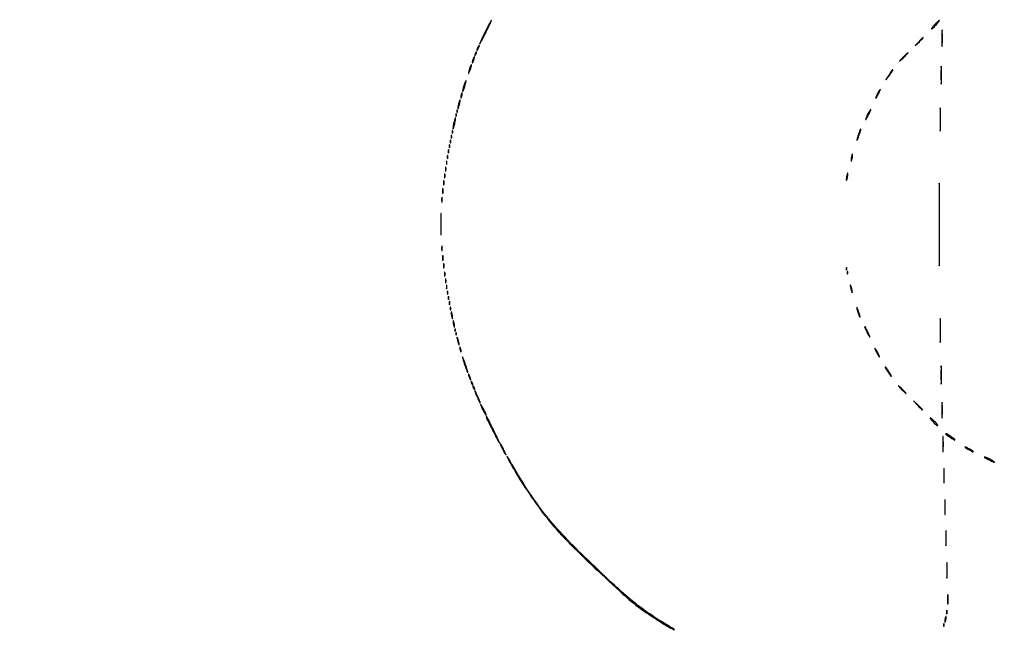
# Model space of a CAD drawing. Extents: x 1122 to 25878, y 1997 to 11061.
# Drawn here: x 18876 to 19908, y 5361 to 6001 of the extents above; entities that cross this region are included whole.
import ezdxf

# ---------------------------------------------------------------- set-up
doc = ezdxf.new("R2010")
doc.units = 0

msp = doc.modelspace()

# ---------------------------------------------------------------- linework, layer by layer
for points in [[(4474.035404, 10583.594694, -0.000026), (7420.611856, 10583.807116, -0.000004), (13062, 10583.876678), (23742.5, 10583.916503)], [(23742.5, 10588.5), (18407, 10588.249906, -0.000007), (15977.436248, 10588.171929, -0.000004), (13068.573715, 10588.146743, -0.000004), (10158.764986, 10588.171935, -0.000007), (7726.038178, 10588.249906)]]:
    msp.add_lwpolyline(points, format="xyb")
for points in [[(19363.946923, 5987.894118, 0.003257), (19361.645488, 5983.227417, 0.005334), (19359.764114, 5979.241275, 0.001202), (19358.172234, 5975.751011, 0.312325), (19358.229288, 5975.437379, 0.500122), (19358.459517, 5975.470314, 0.001224), (19360.299759, 5978.848752, 0.005376), (19362.380326, 5982.791404, 0.00317), (19364.785004, 5987.54326, 0.002939), (19367.12967, 5992.320512, 0.005017), (19369.024064, 5996.340833, 0.00113), (19370.614457, 5999.826507, 0.545195), (19370.50264, 6000, 0.274114), (19370.220562, 5999.832793, 0.001077), (19368.375918, 5996.443897, 0.004899), (19366.308602, 5992.535379, 0.003012)], [(19835, 5995.5, 0.010873), (19833.376719, 5993.772411, 0.021542), (19832.180859, 5992.321875, 0.025473), (19831.45968, 5991.257362, 0.584343), (19831.604701, 5991, 0.181281), (19832.578699, 5991.365134, 0.015855), (19834.54483, 5993.193252, 0.019758), (19836.746142, 5995.55365, 0.015977), (19838.922456, 5998.25, 0.042786), (19839.756773, 5999.576026, 0.783477), (19839.538648, 5999.766455, 0.040444), (19837.995277, 5998.486669, 0.005406)], [(19842.402488, 5981, 0.001828), (19842.422813, 5975.442079, 0.009159), (19842.502604, 5972.329688, 0.875756), (19842.619477, 5972.319337, 0.044194), (19842.743308, 5973.25, 0.006921), (19842.849561, 5976.778111, 0.004066), (19842.883897, 5981, 0.004066), (19842.849561, 5985.221889, 0.006921), (19842.743308, 5988.75, 0.044194), (19842.619477, 5989.680663, 0.875756), (19842.502604, 5989.670312, 0.009159), (19842.422813, 5986.557921, 0.001828)], [(19356.162441, 5971.457173, 0.007956), (19355.085863, 5968.991079, 0.198192), (19355.082676, 5968.265169, 0.618763), (19355.423553, 5968.239325, 0.010409), (19356.618296, 5970.338408, 0.016357), (19357.177566, 5971.456196, 0.024774), (19357.582519, 5972.46518, 0.021976), (19357.825795, 5973.285851, 0.263249), (19357.740699, 5973.592634, 0.408866), (19357.507237, 5973.594769, 0.041829), (19357.105561, 5973.136867, 0.033693), (19356.638079, 5972.406099, 0.018558)], [(19818.452948, 5977.75), (19814.5, 5973.5), (19818.75, 5977.452948, 0.003311), (19821.308562, 5979.864475, 0.023188), (19822.492362, 5981.10505, 0.084306), (19822.879312, 5981.739874, 0.530177), (19822.702948, 5982, 0.197177), (19822.508439, 5981.920192, 0.00167), (19821.331976, 5980.751562, 0.005545), (19819.989648, 5979.379129, 0.003505)], [(19353.623539, 5965.461341, 0.013074), (19353.038161, 5963.807875, 0.18392), (19353.068872, 5963.189955, 0.582659), (19353.370907, 5963.158973, 0.022794), (19354.122073, 5964.325003, 0.028467), (19354.494276, 5965.058111, 0.039963), (19354.734072, 5965.751423, 0.045448), (19354.826923, 5966.318576, 0.217548), (19354.715202, 5966.618131, 0.299281), (19354.487156, 5966.665262, 0.109577), (19354.201425, 5966.471425, 0.064271), (19353.896209, 5966.051117, 0.033338)], [(19802, 5961.5, 0.005315), (19800.341221, 5959.773493, 0.009649), (19799.027781, 5958.321875, 0.005222), (19798.018986, 5957.138017, 0.636069), (19798.083584, 5957, 0.183746), (19798.40394, 5957.121842, 0.003583), (19799.734031, 5958.321875, 0.008106), (19801.271216, 5959.775353, 0.005286), (19803, 5961.5, 0.005315), (19804.658779, 5963.226507, 0.009649), (19805.972219, 5964.678125, 0.005222), (19806.981014, 5965.861983, 0.636069), (19806.916416, 5966, 0.183746), (19806.59606, 5965.878158, 0.003583), (19805.265969, 5964.678125, 0.008106), (19803.728784, 5963.224647, 0.005286)], [(19347.615385, 5949.384615, 0.009146), (19347.026332, 5947.546368, 0.014118), (19346.591618, 5945.935465, 0.008398), (19346.294237, 5944.596493, 0.251923), (19346.390446, 5944.27622, 0.507516), (19346.606362, 5944.309712, 0.01171), (19347.134887, 5945.392196, 0.016407), (19347.739689, 5946.830793, 0.009193), (19348.384615, 5948.615385, 0.009146), (19348.973668, 5950.453632, 0.014118), (19349.408382, 5952.064535, 0.008398), (19349.705763, 5953.403507, 0.251923), (19349.609554, 5953.72378, 0.507516), (19349.393638, 5953.690288, 0.01171), (19348.865113, 5952.607804, 0.016407), (19348.260311, 5951.169207, 0.009193)], [(19351.111111, 5958.888889, 0.013599), (19350.710143, 5957.629488, 0.020191), (19350.434256, 5956.505327, 0.015984), (19350.278434, 5955.588318, 0.234605), (19350.379871, 5955.286796, 0.471068), (19350.591895, 5955.307014, 0.026143), (19350.983562, 5955.956022, 0.025116), (19351.431397, 5956.90609, 0.013709), (19351.888889, 5958.111111, 0.013599), (19352.289857, 5959.370512, 0.020191), (19352.565744, 5960.494673, 0.015984), (19352.721566, 5961.411682, 0.234605), (19352.620129, 5961.713204, 0.471068), (19352.408105, 5961.692986, 0.026143), (19352.016438, 5961.043978, 0.025116), (19351.568603, 5960.09391, 0.013709)], [(19788.61501, 5945.5, 0.003455), (19787.879889, 5944.34461, 0.001921), (19786.998925, 5942.926562, 0.001916), (19786.118239, 5941.484391, 0.003098), (19785.38133, 5940.25), (19783.76266, 5937.5), (19785.774382, 5939.933945, 0.020996), (19787.559726, 5942.288688, 0.015274), (19789.3508, 5945.045291, 0.007942), (19790.876006, 5947.649804, 0.574116), (19790.671546, 5948, 0.211184), (19790.427396, 5947.892065, 0.012479), (19789.885309, 5947.265625, 0.01708), (19789.265858, 5946.457878, 0.011627)], [(19841.409181, 5942.5, 0.001661), (19841.428696, 5936.399066, 0.007856), (19841.506435, 5932.902764, 0.862966), (19841.622019, 5932.890126, 0.053751), (19841.743194, 5933.7009, 0.006561), (19841.848297, 5937.475201, 0.003649), (19841.882451, 5942.077521, 0.003639), (19841.849118, 5946.736663, 0.005878), (19841.745284, 5950.7009, 0.030672), (19841.623038, 5951.928357, 0.903981), (19841.508773, 5951.921514, 0.008594), (19841.42961, 5948.592098, 0.001615)], [(19341.6, 5931.4, 0.008026), (19340.955275, 5929.234043, 0.012467), (19340.476198, 5927.344636, 0.006714), (19340.139366, 5925.764048, 0.250537), (19340.242404, 5925.424263, 0.522119), (19340.46434, 5925.463955, 0.009122), (19341.041198, 5926.779636, 0.014338), (19341.697188, 5928.489727, 0.008063), (19342.4, 5930.6, 0.008026), (19343.044725, 5932.765957, 0.012467), (19343.523802, 5934.655364, 0.006714), (19343.860634, 5936.235952, 0.250537), (19343.757596, 5936.575737, 0.522119), (19343.53566, 5936.536045, 0.009122), (19342.958802, 5935.220364, 0.014338), (19342.302812, 5933.510273, 0.008063)], [(19338.571429, 5921.428571, 0.01763), (19338.346523, 5920.376727, 0.024478), (19338.225007, 5919.420827, 0.022563), (19338.199935, 5918.646795, 0.195604), (19338.331236, 5918.335431, 0.453302), (19338.541307, 5918.349272, 0.049436), (19338.830364, 5918.81547, 0.034717), (19339.141471, 5919.579214, 0.01788), (19339.428571, 5920.571429, 0.01763), (19339.653477, 5921.623273, 0.024478), (19339.774993, 5922.579173, 0.022563), (19339.800065, 5923.353205, 0.195604), (19339.668764, 5923.664569, 0.453302), (19339.458693, 5923.650728, 0.049436), (19339.169636, 5923.18453, 0.034717), (19338.858529, 5922.420786, 0.01788)], [(19775.188606, 5923.451309, 0.003261), (19773.137282, 5919.158057, 0.204865), (19773.108488, 5918.337448, 0.640336), (19773.479272, 5918.314195, 0.003642), (19775.61543, 5922.347798, 0.008787), (19776.554825, 5924.233494, 0.013938), (19777.285108, 5925.883257, 0.00781), (19777.825423, 5927.26304, 0.293795), (19777.757475, 5927.575858, 0.468812), (19777.522703, 5927.554345, 0.011403), (19776.846012, 5926.52113, 0.016662), (19776.055278, 5925.151897, 0.009535)], [(19336.083333, 5912.416667, 0.009832), (19335.663868, 5910.600738, 0.014845), (19335.377024, 5909.003184, 0.009543), (19335.205984, 5907.683468, 0.227612), (19335.326612, 5907.340054, 0.526491), (19335.542619, 5907.380217, 0.014802), (19335.965566, 5908.414643, 0.018067), (19336.436758, 5909.825181, 0.009898), (19336.916667, 5911.583333, 0.009832), (19337.336132, 5913.399262, 0.014845), (19337.622976, 5914.996816, 0.009543), (19337.794016, 5916.316532, 0.227612), (19337.673388, 5916.659946, 0.526491), (19337.457381, 5916.619783, 0.014802), (19337.034434, 5915.585357, 0.018067), (19336.563242, 5914.174819, 0.009898)], [(19333.078947, 5900.416667, 0.018894), (19333.137993, 5899.670344, 0.168741), (19333.279315, 5899.37858, 0.470617), (19333.461564, 5899.395823, 0.054073), (19333.683114, 5899.8125, 0.051402), (19333.839148, 5900.359369, 0.05415), (19333.876576, 5900.916927, 0.060344), (19333.797407, 5901.402231, 0.126455), (19333.604167, 5901.729167, 0.296942), (19333.385309, 5901.77538, 0.208169), (19333.200665, 5901.592839, 0.077125), (19333.089945, 5901.112848, 0.028489)], [(19334.078947, 5904.416667, 0.018894), (19334.137993, 5903.670344, 0.168741), (19334.279315, 5903.37858, 0.470617), (19334.461564, 5903.395823, 0.054073), (19334.683114, 5903.8125, 0.051402), (19334.839148, 5904.359369, 0.05415), (19334.876576, 5904.916927, 0.060344), (19334.797407, 5905.402231, 0.126455), (19334.604167, 5905.729167, 0.296942), (19334.385309, 5905.77538, 0.208169), (19334.200665, 5905.592839, 0.077125), (19334.089945, 5905.112848, 0.028489)], [(19764.705477, 5901.472055, 0.006532), (19763.70988, 5899.373151, 0.011445), (19762.948816, 5897.607416, 0.00579), (19762.383314, 5896.160114, 0.524336), (19762.494019, 5896, 0.280772), (19763.161458, 5896.406872, 0.003402), (19765.548815, 5901.117277, 0.003228), (19767.88034, 5905.872845, 0.318889), (19767.761845, 5906.571488, 0.478983), (19767.527444, 5906.546077, 0.00737), (19766.710331, 5905.227236, 0.013312), (19765.761487, 5903.54408, 0.007682)], [(19840.424763, 5896, 0.001243), (19840.443927, 5888.290323, 0.006231), (19840.519189, 5883.973437, 0.913149), (19840.629458, 5883.966721, 0.030429), (19840.746213, 5885.25, 0.004709), (19840.846431, 5890.143771, 0.002765), (19840.878811, 5896, 0.002765), (19840.846431, 5901.856229, 0.004709), (19840.746213, 5906.75, 0.030429), (19840.629458, 5908.033279, 0.913149), (19840.519189, 5908.026563, 0.006231), (19840.443927, 5903.709677, 0.001243)], [(19331.071429, 5892.428571, 0.008358), (19330.623563, 5890.25765, 0.012755), (19330.3148, 5888.359158, 0.007302), (19330.122441, 5886.778663, 0.226747), (19330.250412, 5886.416254, 0.545731), (19330.469125, 5886.463723, 0.010812), (19330.920157, 5887.753801, 0.015231), (19331.418581, 5889.45979, 0.008407), (19331.928571, 5891.571429, 0.008358), (19332.376437, 5893.74235, 0.012755), (19332.6852, 5895.640842, 0.007302), (19332.877559, 5897.221337, 0.226747), (19332.749588, 5897.583746, 0.545731), (19332.530875, 5897.536277, 0.010812), (19332.079843, 5896.246199, 0.015231), (19331.581419, 5894.54021, 0.008407)], [(19329.157895, 5883, 0.017491), (19329.189089, 5882.10856, 0.078554), (19329.306058, 5881.601562, 0.447206), (19329.474999, 5881.540618, 0.174857), (19329.662281, 5881.75, 0.057986), (19329.818615, 5882.320008, 0.037979), (19329.87034, 5883, 0.037979), (19329.818615, 5883.679992, 0.057986), (19329.662281, 5884.25, 0.174857), (19329.474999, 5884.459382, 0.447206), (19329.306058, 5884.398438, 0.078554), (19329.189089, 5883.89144, 0.017491)], [(19756.485286, 5884.75, 0.003772), (19754.903192, 5880.268755, 0.010797), (19753.894736, 5877.12325, 0.007216), (19753.241033, 5874.799469, 0.267411), (19753.378619, 5874.288047, 0.519883), (19753.605636, 5874.327825, 0.007611), (19754.261858, 5875.784505, 0.013142), (19755.010635, 5877.649679, 0.007449), (19755.823724, 5879.944037, 0.00648), (19756.574691, 5882.266642, 0.011164), (19757.131265, 5884.221061, 0.005215), (19757.534008, 5885.834105, 0.484611), (19757.403042, 5886, 0.190548), (19757.193411, 5885.9171, 0.046112), (19756.941304, 5885.632812, 0.040797), (19756.692475, 5885.228567, 0.030831)], [(19326.157895, 5868, 0.017491), (19326.189089, 5867.10856, 0.078554), (19326.306058, 5866.601562, 0.447206), (19326.474999, 5866.540618, 0.174857), (19326.662281, 5866.75, 0.057986), (19326.818615, 5867.320008, 0.037979), (19326.87034, 5868, 0.037979), (19326.818615, 5868.679992, 0.057986), (19326.662281, 5869.25, 0.174857), (19326.474999, 5869.459382, 0.447206), (19326.306058, 5869.398438, 0.078554), (19326.189089, 5868.89144, 0.017491)], [(19327.157895, 5873, 0.017491), (19327.189089, 5872.10856, 0.078554), (19327.306058, 5871.601562, 0.447206), (19327.474999, 5871.540618, 0.174857), (19327.662281, 5871.75, 0.057986), (19327.818615, 5872.320008, 0.037979), (19327.87034, 5873, 0.037979), (19327.818615, 5873.679992, 0.057986), (19327.662281, 5874.25, 0.174857), (19327.474999, 5874.459382, 0.447206), (19327.306058, 5874.398438, 0.078554), (19327.189089, 5873.89144, 0.017491)], [(19328.157895, 5878, 0.017491), (19328.189089, 5877.10856, 0.078554), (19328.306058, 5876.601562, 0.447206), (19328.474999, 5876.540618, 0.174857), (19328.662281, 5876.75, 0.057986), (19328.818615, 5877.320008, 0.037979), (19328.87034, 5878, 0.037979), (19328.818615, 5878.679992, 0.057986), (19328.662281, 5879.25, 0.174857), (19328.474999, 5879.459382, 0.447206), (19328.306058, 5879.398438, 0.078554), (19328.189089, 5878.89144, 0.017491)], [(19325.194949, 5862.5, 0.012823), (19325.235556, 5861.431793, 0.080377), (19325.356533, 5860.900903, 0.597527), (19325.51666, 5860.883358, 0.087174), (19325.692991, 5861.269032, 0.037336), (19325.832894, 5862.036634, 0.029507), (19325.872264, 5862.880008, 0.030339), (19325.814405, 5863.671085, 0.06278), (19325.655937, 5864.269032, 0.31318), (19325.47713, 5864.386009, 0.333666), (19325.315079, 5864.257153, 0.052471), (19325.212705, 5863.580113, 0.014395)], [(19747.555556, 5856.444444, 0.013023), (19747.325632, 5855.014252, 0.018695), (19747.202668, 5853.736915, 0.014773), (19747.172439, 5852.696271, 0.198781), (19747.315479, 5852.351188, 0.514681), (19747.527654, 5852.386572, 0.029048), (19747.830446, 5853.109138, 0.025168), (19748.150166, 5854.186766, 0.013162), (19748.444444, 5855.555556, 0.013023), (19748.674368, 5856.985748, 0.018695), (19748.797332, 5858.263085, 0.014773), (19748.827561, 5859.303729, 0.198781), (19748.684521, 5859.648812, 0.514681), (19748.472346, 5859.613428, 0.029048), (19748.169554, 5858.890862, 0.025168), (19747.849834, 5857.813234, 0.013162)], [(19323.194949, 5850.5, 0.012823), (19323.235556, 5849.431793, 0.080377), (19323.356533, 5848.900903, 0.597527), (19323.51666, 5848.883358, 0.087174), (19323.692991, 5849.269032, 0.037336), (19323.832894, 5850.036634, 0.029507), (19323.872264, 5850.880008, 0.030339), (19323.814405, 5851.671085, 0.06278), (19323.655937, 5852.269032, 0.31318), (19323.47713, 5852.386009, 0.333666), (19323.315079, 5852.257153, 0.052471), (19323.212705, 5851.580113, 0.014395)], [(19324.194949, 5856.5, 0.012823), (19324.235556, 5855.431793, 0.080377), (19324.356533, 5854.900903, 0.597527), (19324.51666, 5854.883358, 0.087174), (19324.692991, 5855.269032, 0.037336), (19324.832894, 5856.036634, 0.029507), (19324.872264, 5856.880008, 0.030339), (19324.814405, 5857.671085, 0.06278), (19324.655937, 5858.269032, 0.31318), (19324.47713, 5858.386009, 0.333666), (19324.315079, 5858.257153, 0.052471), (19324.212705, 5857.580113, 0.014395)], [(19321.232003, 5837, 0.011065), (19321.259713, 5835.748017, 0.052887), (19321.366341, 5835.042188, 0.542911), (19321.521012, 5834.99086, 0.161593), (19321.689326, 5835.25, 0.039571), (19321.831531, 5836.047266, 0.024357), (19321.877971, 5837, 0.024357), (19321.831531, 5837.952734, 0.039571), (19321.689326, 5838.75, 0.161593), (19321.521012, 5839.00914, 0.542911), (19321.366341, 5838.957812, 0.052887), (19321.259713, 5838.251983, 0.011065)], [(19322.232003, 5844, 0.011065), (19322.259713, 5842.748017, 0.052887), (19322.366341, 5842.042188, 0.542911), (19322.521012, 5841.99086, 0.161593), (19322.689326, 5842.25, 0.039571), (19322.831531, 5843.047266, 0.024357), (19322.877971, 5844, 0.024357), (19322.831531, 5844.952734, 0.039571), (19322.689326, 5845.75, 0.161593), (19322.521012, 5846.00914, 0.542911), (19322.366341, 5845.957812, 0.052887), (19322.259713, 5845.251983, 0.011065)], [(19742.555556, 5836.444444, 0.013023), (19742.325632, 5835.014252, 0.018695), (19742.202668, 5833.736915, 0.014773), (19742.172439, 5832.696271, 0.198781), (19742.315479, 5832.351188, 0.514681), (19742.527654, 5832.386572, 0.029048), (19742.830446, 5833.109138, 0.025168), (19743.150166, 5834.186766, 0.013162), (19743.444444, 5835.555556, 0.013023), (19743.674368, 5836.985748, 0.018695), (19743.797332, 5838.263085, 0.014773), (19743.827561, 5839.303729, 0.198781), (19743.684521, 5839.648812, 0.514681), (19743.472346, 5839.613428, 0.029048), (19743.169554, 5838.890862, 0.025168), (19742.849834, 5837.813234, 0.013162)], [(19320.252183, 5829.5, 0.008901), (19320.284834, 5828.071102, 0.053901), (19320.394187, 5827.339362, 0.67161), (19320.54341, 5827.319562, 0.082665), (19320.707261, 5827.761659, 0.028254), (19320.840609, 5828.754739, 0.020511), (19320.880728, 5829.869594, 0.020826), (19320.830983, 5830.934218, 0.041951), (19320.68708, 5831.761659, 0.285845), (19320.523779, 5831.916221, 0.417468), (19320.37161, 5831.814362, 0.038992), (19320.273069, 5830.938425, 0.009782)], [(19839.475818, 5786, 0.000294), (19839.49214, 5758.208418, 0.001473), (19839.556257, 5742.648438, 0.978631), (19839.650219, 5742.647072, 0.007266), (19839.749652, 5747.25, 0.001113), (19839.835028, 5764.89016, 0.000653), (19839.862609, 5786, 0.000653), (19839.835028, 5807.10984, 0.001113), (19839.749652, 5824.75, 0.007266), (19839.650219, 5829.352928, 0.978631), (19839.556257, 5829.351562, 0.001473), (19839.49214, 5813.791582, 0.000294)], [(19319.272364, 5821, 0.008087), (19319.298431, 5819.38851, 0.039503), (19319.399666, 5818.482812, 0.611425), (19319.546986, 5818.439977, 0.142433), (19319.705733, 5818.75, 0.029693), (19319.840649, 5819.774707, 0.017887), (19319.884498, 5821, 0.017887), (19319.840649, 5822.225293, 0.029693), (19319.705733, 5823.25, 0.142433), (19319.546986, 5823.560023, 0.611425), (19319.399666, 5823.517188, 0.039503), (19319.298431, 5822.61149, 0.008087)], [(19318.272364, 5812, 0.008087), (19318.298431, 5810.38851, 0.039503), (19318.399666, 5809.482812, 0.611425), (19318.546986, 5809.439977, 0.142433), (19318.705733, 5809.75, 0.029693), (19318.840649, 5810.774707, 0.017887), (19318.884498, 5812, 0.017887), (19318.840649, 5813.225293, 0.029693), (19318.705733, 5814.25, 0.142433), (19318.546986, 5814.560023, 0.611425), (19318.399666, 5814.517188, 0.039503), (19318.298431, 5813.61149, 0.008087)], [(19317.420187, 5786.5, 0.001369), (19317.439256, 5779.323219, 0.006527), (19317.514897, 5775.223437, 0.888327), (19317.627108, 5775.213691, 0.042812), (19317.74486, 5776.196806, 0.005377), (19317.846839, 5780.652668, 0.003012), (19317.879923, 5786.071739, 0.003005), (19317.847449, 5791.548406, 0.004891), (19317.746468, 5796.196806, 0.026319), (19317.627791, 5797.60417, 0.91824), (19317.516695, 5797.598437, 0.007053), (19317.439919, 5793.667841, 0.001336)], [(19318.272364, 5761, 0.008087), (19318.298431, 5759.38851, 0.039503), (19318.399666, 5758.482812, 0.611425), (19318.546986, 5758.439977, 0.142433), (19318.705733, 5758.75, 0.029693), (19318.840649, 5759.774707, 0.017887), (19318.884498, 5761, 0.017887), (19318.840649, 5762.225293, 0.029693), (19318.705733, 5763.25, 0.142433), (19318.546986, 5763.560023, 0.611425), (19318.399666, 5763.517188, 0.039503), (19318.298431, 5762.61149, 0.008087)], [(19319.272364, 5751, 0.008087), (19319.298431, 5749.38851, 0.039503), (19319.399666, 5748.482812, 0.611425), (19319.546986, 5748.439977, 0.142433), (19319.705733, 5748.75, 0.029693), (19319.840649, 5749.774707, 0.017887), (19319.884498, 5751, 0.017887), (19319.840649, 5752.225293, 0.029693), (19319.705733, 5753.25, 0.142433), (19319.546986, 5753.560023, 0.611425), (19319.399666, 5753.517188, 0.039503), (19319.298431, 5752.61149, 0.008087)], [(19320.252183, 5742.5, 0.008901), (19320.284834, 5741.071102, 0.053901), (19320.394187, 5740.339362, 0.67161), (19320.54341, 5740.319562, 0.082665), (19320.707261, 5740.761659, 0.028254), (19320.840609, 5741.754739, 0.020511), (19320.880728, 5742.869594, 0.020826), (19320.830983, 5743.934218, 0.041951), (19320.68708, 5744.761659, 0.285845), (19320.523779, 5744.916221, 0.417468), (19320.37161, 5744.814362, 0.038992), (19320.273069, 5743.938425, 0.009782)], [(19321.232003, 5734, 0.011065), (19321.259713, 5732.748017, 0.052887), (19321.366341, 5732.042188, 0.542911), (19321.521012, 5731.99086, 0.161593), (19321.689326, 5732.25, 0.039571), (19321.831531, 5733.047266, 0.024357), (19321.877971, 5734, 0.024357), (19321.831531, 5734.952734, 0.039571), (19321.689326, 5735.75, 0.161593), (19321.521012, 5736.00914, 0.542911), (19321.366341, 5735.957812, 0.052887), (19321.259713, 5735.251983, 0.011065)], [(19742.078947, 5739.416667, 0.018894), (19742.137993, 5738.670344, 0.168741), (19742.279315, 5738.37858, 0.470617), (19742.461564, 5738.395823, 0.054073), (19742.683114, 5738.8125, 0.051402), (19742.839148, 5739.359369, 0.05415), (19742.876576, 5739.916927, 0.060344), (19742.797407, 5740.402231, 0.126455), (19742.604167, 5740.729167, 0.296942), (19742.385309, 5740.77538, 0.208169), (19742.200665, 5740.592839, 0.077125), (19742.089945, 5740.112848, 0.028489)], [(19743.078947, 5735.416667, 0.018894), (19743.137993, 5734.670344, 0.168741), (19743.279315, 5734.37858, 0.470617), (19743.461564, 5734.395823, 0.054073), (19743.683114, 5734.8125, 0.051402), (19743.839148, 5735.359369, 0.05415), (19743.876576, 5735.916927, 0.060344), (19743.797407, 5736.402231, 0.126455), (19743.604167, 5736.729167, 0.296942), (19743.385309, 5736.77538, 0.208169), (19743.200665, 5736.592839, 0.077125), (19743.089945, 5736.112848, 0.028489)], [(19322.232003, 5727, 0.011065), (19322.259713, 5725.748017, 0.052887), (19322.366341, 5725.042188, 0.542911), (19322.521012, 5724.99086, 0.161593), (19322.689326, 5725.25, 0.039571), (19322.831531, 5726.047266, 0.024357), (19322.877971, 5727, 0.024357), (19322.831531, 5727.952734, 0.039571), (19322.689326, 5728.75, 0.161593), (19322.521012, 5729.00914, 0.542911), (19322.366341, 5728.957812, 0.052887), (19322.259713, 5728.251983, 0.011065)], [(19323.194949, 5720.5, 0.012823), (19323.235556, 5719.431793, 0.080377), (19323.356533, 5718.900903, 0.597527), (19323.51666, 5718.883358, 0.087174), (19323.692991, 5719.269032, 0.037336), (19323.832894, 5720.036634, 0.029507), (19323.872264, 5720.880008, 0.030339), (19323.814405, 5721.671085, 0.06278), (19323.655937, 5722.269032, 0.31318), (19323.47713, 5722.386009, 0.333666), (19323.315079, 5722.257153, 0.052471), (19323.212705, 5721.580113, 0.014395)], [(19324.194949, 5714.5, 0.012823), (19324.235556, 5713.431793, 0.080377), (19324.356533, 5712.900903, 0.597527), (19324.51666, 5712.883358, 0.087174), (19324.692991, 5713.269032, 0.037336), (19324.832894, 5714.036634, 0.029507), (19324.872264, 5714.880008, 0.030339), (19324.814405, 5715.671085, 0.06278), (19324.655937, 5716.269032, 0.31318), (19324.47713, 5716.386009, 0.333666), (19324.315079, 5716.257153, 0.052471), (19324.212705, 5715.580113, 0.014395)], [(19746.648546, 5720.5, 0.007503), (19747.560789, 5716.717312, 0.040374), (19748.251078, 5714.717385, 0.810259), (19748.523, 5714.773694, 0.037448), (19748.401635, 5716.5, 0.015346), (19748.110171, 5718.141398, 0.015241), (19747.718016, 5719.765625, 0.015272), (19747.28904, 5721.162637, 0.055773), (19746.894929, 5722, 0.062368), (19746.544639, 5722.436819, 0.605669), (19746.370581, 5722.379362, 0.087371), (19746.377082, 5721.81406, 0.00896)], [(19325.157895, 5709, 0.017491), (19325.189089, 5708.10856, 0.078554), (19325.306058, 5707.601562, 0.447206), (19325.474999, 5707.540618, 0.174857), (19325.662281, 5707.75, 0.057986), (19325.818615, 5708.320008, 0.037979), (19325.87034, 5709, 0.037979), (19325.818615, 5709.679992, 0.057986), (19325.662281, 5710.25, 0.174857), (19325.474999, 5710.459382, 0.447206), (19325.306058, 5710.398438, 0.078554), (19325.189089, 5709.89144, 0.017491)], [(19326.194949, 5703.5, 0.012823), (19326.235556, 5702.431793, 0.080377), (19326.356533, 5701.900903, 0.597527), (19326.51666, 5701.883358, 0.087174), (19326.692991, 5702.269032, 0.037336), (19326.832894, 5703.036634, 0.029507), (19326.872264, 5703.880008, 0.030339), (19326.814405, 5704.671085, 0.06278), (19326.655937, 5705.269032, 0.31318), (19326.47713, 5705.386009, 0.333666), (19326.315079, 5705.257153, 0.052471), (19326.212705, 5704.580113, 0.014395)], [(19327.157895, 5698, 0.017491), (19327.189089, 5697.10856, 0.078554), (19327.306058, 5696.601562, 0.447206), (19327.474999, 5696.540618, 0.174857), (19327.662281, 5696.75, 0.057986), (19327.818615, 5697.320008, 0.037979), (19327.87034, 5698, 0.037979), (19327.818615, 5698.679992, 0.057986), (19327.662281, 5699.25, 0.174857), (19327.474999, 5699.459382, 0.447206), (19327.306058, 5699.398438, 0.078554), (19327.189089, 5698.89144, 0.017491)], [(19328.19936, 5693.5, 0.0298), (19328.255671, 5692.556033, 0.014229), (19328.434548, 5691.353125, 0.01405), (19328.693325, 5690.103357, 0.019418), (19329, 5689, 0.004595), (19329.442721, 5687.660122, 0.172749), (19329.63806, 5687.413781, 0.574334), (19329.778516, 5687.487696, 0.010926), (19329.80064, 5688.5, 0.0298), (19329.744329, 5689.443967, 0.014229), (19329.565452, 5690.646875, 0.01405), (19329.306675, 5691.896643, 0.019418), (19329, 5693, 0.004595), (19328.557279, 5694.339878, 0.172749), (19328.36194, 5694.586219, 0.574334), (19328.221484, 5694.512304, 0.010926)], [(19753.073066, 5699.428139, 0.092699), (19753.273746, 5697.717921, 0.008376), (19754.627646, 5693.6108, 0.004448), (19756.144346, 5689.378094, 0.547349), (19756.609301, 5689.275968, 0.260186), (19756.701733, 5689.601929, 0.006621), (19756.315651, 5691.139501, 0.012474), (19755.779479, 5692.975035, 0.007983), (19755.069898, 5695.080165, 0.006959), (19754.325487, 5697.088287, 0.015404), (19753.689775, 5698.593064, 0.025305), (19753.233999, 5699.466131, 0.737498)], [(19330.19936, 5684.5, 0.0298), (19330.255671, 5683.556033, 0.014229), (19330.434548, 5682.353125, 0.01405), (19330.693325, 5681.103357, 0.019418), (19331, 5680, 0.004595), (19331.442721, 5678.660122, 0.172749), (19331.63806, 5678.413781, 0.574334), (19331.778516, 5678.487696, 0.010926), (19331.80064, 5679.5, 0.0298), (19331.744329, 5680.443967, 0.014229), (19331.565452, 5681.646875, 0.01405), (19331.306675, 5682.896643, 0.019418), (19331, 5684, 0.004595), (19330.557279, 5685.339878, 0.172749), (19330.36194, 5685.586219, 0.574334), (19330.221484, 5685.512304, 0.010926)], [(19840.427512, 5675, 0.001179), (19840.44653, 5666.931706, 0.005908), (19840.521217, 5662.414062, 0.917402), (19840.630647, 5662.407735, 0.028886), (19840.746507, 5663.75, 0.004465), (19840.84596, 5668.871383, 0.002621), (19840.878093, 5675, 0.002621), (19840.84596, 5681.128617, 0.004465), (19840.746507, 5686.25, 0.028886), (19840.630647, 5687.592265, 0.917402), (19840.521217, 5687.585938, 0.005908), (19840.44653, 5683.068294, 0.001179)], [(19332.078947, 5675.416667, 0.018894), (19332.137993, 5674.670344, 0.168741), (19332.279315, 5674.37858, 0.470617), (19332.461564, 5674.395823, 0.054073), (19332.683114, 5674.8125, 0.051402), (19332.839148, 5675.359369, 0.05415), (19332.876576, 5675.916927, 0.060344), (19332.797407, 5676.402231, 0.126455), (19332.604167, 5676.729167, 0.296942), (19332.385309, 5676.77538, 0.208169), (19332.200665, 5676.592839, 0.077125), (19332.089945, 5676.112848, 0.028489)], [(19763.705477, 5673.527945, 0.007682), (19764.761487, 5671.45592, 0.013312), (19765.710331, 5669.772764, 0.00737), (19766.527444, 5668.453923, 0.478983), (19766.761845, 5668.428512, 0.318889), (19766.88034, 5669.127155, 0.003228), (19764.548815, 5673.882723, 0.003402), (19762.161458, 5678.593128, 0.280772), (19761.494019, 5679, 0.524336), (19761.383314, 5678.839886, 0.00579), (19761.948816, 5677.392584, 0.011445), (19762.70988, 5675.626849, 0.006532)], [(19333.078947, 5671.416667, 0.018894), (19333.137993, 5670.670344, 0.168741), (19333.279315, 5670.37858, 0.470617), (19333.461564, 5670.395823, 0.054073), (19333.683114, 5670.8125, 0.051402), (19333.839148, 5671.359369, 0.05415), (19333.876576, 5671.916927, 0.060344), (19333.797407, 5672.402231, 0.126455), (19333.604167, 5672.729167, 0.296942), (19333.385309, 5672.77538, 0.208169), (19333.200665, 5672.592839, 0.077125), (19333.089945, 5672.112848, 0.028489)], [(19334.624801, 5666, 0.012166), (19334.931902, 5664.513402, 0.009969), (19335.33012, 5662.940625, 0.010102), (19335.754457, 5661.508842, 0.026048), (19336.13466, 5660.5, 0.030687), (19336.49103, 5659.805073, 0.701671), (19336.643617, 5659.834118, 0.079071), (19336.644307, 5660.413284, 0.00569), (19336.375199, 5662, 0.012166), (19336.068098, 5663.486598, 0.009969), (19335.66988, 5665.059375, 0.010102), (19335.245543, 5666.491158, 0.026048), (19334.86534, 5667.5, 0.030687), (19334.50897, 5668.194927, 0.701671), (19334.356383, 5668.165882, 0.079071), (19334.355693, 5667.586716, 0.00569)], [(19337.140571, 5657, 0.04179), (19337.200514, 5656.284048, 0.018434), (19337.393028, 5655.353125, 0.018093), (19337.670913, 5654.375609, 0.02318), (19338, 5653.5, 0.015364), (19338.374931, 5652.696484, 0.14515), (19338.632858, 5652.422706, 0.507108), (19338.803802, 5652.497353, 0.055166), (19338.859429, 5653, 0.04179), (19338.799486, 5653.715952, 0.018434), (19338.606972, 5654.646875, 0.018093), (19338.329087, 5655.624391, 0.02318), (19338, 5656.5, 0.015364), (19337.625069, 5657.303516, 0.14515), (19337.367142, 5657.577294, 0.507108), (19337.196198, 5657.502647, 0.055166)], [(19772.090375, 5656.5, 0.094631), (19772.207012, 5655.889247, 0.008881), (19772.798202, 5654.471875, 0.011139), (19773.577173, 5652.796424, 0.008536), (19774.5, 5651, 0.008666), (19775.426008, 5649.340439, 0.019167), (19776.201798, 5648.115625, 0.032513), (19776.739106, 5647.434553, 0.687314), (19776.909625, 5647.5, 0.094631), (19776.792988, 5648.110753, 0.008881), (19776.201798, 5649.528125, 0.011139), (19775.422827, 5651.203576, 0.008536), (19774.5, 5653, 0.008666), (19773.573992, 5654.659561, 0.019167), (19772.798202, 5655.884375, 0.032513), (19772.260894, 5656.565447, 0.687314)], [(19340.075283, 5647.503409, 0.097743), (19340.296779, 5645.658264, 0.003291), (19342.622527, 5638.661676, 0.001555), (19345.12585, 5631.36781, 0.55362), (19345.593661, 5631.260327, 0.269429), (19345.68486, 5631.604483, 0.003003), (19345.010781, 5634.008979, 0.008265), (19344.15528, 5636.815662, 0.005169), (19343.065699, 5640.07375, 0.00418), (19341.941226, 5643.238189, 0.008217), (19340.984772, 5645.732041, 0.006935), (19340.231994, 5647.529907, 0.782453)], [(19783, 5636.596842, 0.14694), (19783.339443, 5635.466744, 0.004645), (19786.052033, 5631.440497, 0.003334), (19788.894788, 5627.363007, 0.24347), (19789.596081, 5627, 0.566233), (19789.68994, 5627.156455, 0.007098), (19789.006241, 5628.395312, 0.01217), (19788.081766, 5629.92776, 0.006787), (19786.885987, 5631.75, 0.000775), (19784.240745, 5635.651131, 0.019604), (19783.474806, 5636.687184, 0.267633), (19783.177354, 5636.803231, 0.370638)], [(19841.409181, 5628.5, 0.001661), (19841.428696, 5622.399066, 0.007856), (19841.506435, 5618.902764, 0.862966), (19841.622019, 5618.890126, 0.053751), (19841.743194, 5619.7009, 0.006561), (19841.848297, 5623.475201, 0.003649), (19841.882451, 5628.077521, 0.003639), (19841.849118, 5632.736663, 0.005878), (19841.745284, 5636.7009, 0.030672), (19841.623038, 5637.928357, 0.903981), (19841.508773, 5637.921514, 0.008594), (19841.42961, 5634.592098, 0.001615)], [(19346.573214, 5628, 0.016647), (19346.897047, 5626.932976, 0.012897), (19347.317735, 5625.79375, 0.013091), (19347.766006, 5624.750162, 0.030397), (19348.168712, 5624, 0.0262), (19348.565595, 5623.427081, 0.623752), (19348.713571, 5623.457513, 0.121872), (19348.717471, 5623.846928, 0.007208), (19348.426786, 5625, 0.016647), (19348.102953, 5626.067024, 0.012897), (19347.682265, 5627.20625, 0.013091), (19347.233994, 5628.249838, 0.030397), (19346.831288, 5629, 0.0262), (19346.434405, 5629.572919, 0.623752), (19346.286429, 5629.542487, 0.121872), (19346.282529, 5629.153072, 0.007208)], [(19349.030626, 5621.5, 0.067616), (19349.096832, 5621.012663, 0.024967), (19349.315379, 5620.353125, 0.024204), (19349.628962, 5619.647707, 0.026766), (19350, 5619, 0.027796), (19350.374359, 5618.485814, 0.102785), (19350.684621, 5618.234375, 0.335455), (19350.877628, 5618.267727, 0.190341), (19350.969374, 5618.5, 0.067616), (19350.903168, 5618.987337, 0.024967), (19350.684621, 5619.646875, 0.024204), (19350.371038, 5620.352293, 0.026766), (19350, 5621, 0.027796), (19349.625641, 5621.514186, 0.102785), (19349.315379, 5621.765625, 0.335455), (19349.122372, 5621.732273, 0.190341)], [(19351.030626, 5616.5, 0.067616), (19351.096832, 5616.012663, 0.024967), (19351.315379, 5615.353125, 0.024204), (19351.628962, 5614.647707, 0.026766), (19352, 5614, 0.027796), (19352.374359, 5613.485814, 0.102785), (19352.684621, 5613.234375, 0.335455), (19352.877628, 5613.267727, 0.190341), (19352.969374, 5613.5, 0.067616), (19352.903168, 5613.987337, 0.024967), (19352.684621, 5614.646875, 0.024204), (19352.371038, 5615.352293, 0.026766), (19352, 5616, 0.027796), (19351.625641, 5616.514186, 0.102785), (19351.315379, 5616.765625, 0.335455), (19351.122372, 5616.732273, 0.190341)], [(19353.074092, 5611.815914, 0.129155), (19353.279138, 5610.449976, 0.003697), (19355.666431, 5605.006257, 0.002126), (19358.198228, 5599.411098, 0.522842), (19358.661106, 5599.327772, 0.289915), (19358.733813, 5599.651331, 0.004731), (19358.062799, 5601.473847, 0.010649), (19357.19545, 5603.623302, 0.006664), (19356.093609, 5606.10285, 0.004713), (19354.957874, 5608.50957, 0.008967), (19353.991638, 5610.419887, 0.006326), (19353.215308, 5611.844806, 0.729955)], [(19800.5, 5613, 0.005974), (19802.033064, 5611.467072, 0.009065), (19803.405414, 5610.175, 0.004426), (19804.589447, 5609.119012, 0.181827), (19804.905896, 5609, 0.63008), (19804.97145, 5609.136996, 0.006792), (19804.111664, 5610.175, 0.011026), (19802.963053, 5611.465214, 0.006011), (19801.5, 5613, 0.005974), (19799.966936, 5614.532928, 0.009065), (19798.594586, 5615.825, 0.004426), (19797.410553, 5616.880988, 0.181827), (19797.094104, 5617, 0.63008), (19797.02855, 5616.863004, 0.006792), (19797.888336, 5615.825, 0.011026), (19799.036947, 5614.534786, 0.006011)], [(19816.958208, 5596.75, 0.003055), (19818.688263, 5594.929138, 0.004864), (19820.192531, 5593.395312, 0.001296), (19821.515406, 5592.079276, 0.197566), (19821.708208, 5592, 0.550933), (19821.877815, 5592.26833, 0.070267), (19821.416382, 5592.966909, 0.020484), (19820.112467, 5594.325113, 0.002776), (19817.25, 5597.041792), (19812.5, 5601.5)], [(19359.094355, 5597.5, 0.098635), (19359.220651, 5596.86601, 0.006777), (19359.947888, 5595.178125, 0.009458), (19360.887031, 5593.179585, 0.006956), (19362, 5591, 0.007046), (19363.116107, 5588.957569, 0.014784), (19364.052112, 5587.409375, 0.019303), (19364.731539, 5586.441282, 0.718086), (19364.905645, 5586.5, 0.098635), (19364.779349, 5587.13399, 0.006777), (19364.052112, 5588.821875, 0.009458), (19363.112969, 5590.820415, 0.006956), (19362, 5593, 0.007046), (19360.883893, 5595.042431, 0.014784), (19359.947888, 5596.590625, 0.019303), (19359.268461, 5597.558718, 0.718086)], [(19842.399941, 5591.5, 0.00187), (19842.420962, 5586.125063, 0.010022), (19842.502098, 5583.196239, 0.891547), (19842.61895, 5583.18842, 0.034402), (19842.744131, 5584.295706, 0.006772), (19842.850288, 5587.80362, 0.00422), (19842.884311, 5591.917685, 0.004233), (19842.849264, 5595.975569, 0.007659), (19842.741584, 5599.295706, 0.064206), (19842.617597, 5599.992986, 0.83955), (19842.499248, 5599.977489, 0.009062), (19842.419805, 5596.883691, 0.00193)], [(19365, 5584.652387, 0.117142), (19365.345797, 5583.196669, 0.000709), (19371.550054, 5570.917756, 0.000364), (19377.929903, 5558.358329, 0.282166), (19378.514311, 5558, 0.553994), (19378.698566, 5558.294554, 0.000239), (19372.471877, 5571.076932, 0.000723), (19366.465551, 5583.346922, 0.072914), (19365.386463, 5584.916667, 0.100875), (19365.239251, 5585.022189, 0.260847), (19365.113524, 5585.01091, 0.186978), (19365.027044, 5584.884857, 0.057971)], [(19830, 5583.405896, 0.159334), (19830.188962, 5582.827977, 0.013002), (19831.175, 5581.552289, 0.016434), (19832.467813, 5580.068999, 0.011887), (19834, 5578.5, 0.012042), (19835.535825, 5577.070915, 0.024269), (19836.825, 5576.035211, 0.031961), (19837.753054, 5575.447698, 0.569668), (19838, 5575.594104, 0.159334), (19837.811038, 5576.172023, 0.013002), (19836.825, 5577.447711, 0.016434), (19835.532187, 5578.931001, 0.011887), (19834, 5580.5, 0.012042), (19832.464175, 5581.929085, 0.024269), (19831.175, 5582.964789, 0.031961), (19830.246946, 5583.552302, 0.569668)], [(19843.397394, 5556, 0.001979), (19843.417976, 5550.80072, 0.009912), (19843.498771, 5547.889062, 0.86651), (19843.617103, 5547.87776, 0.04765), (19843.742507, 5548.75, 0.00749), (19843.850096, 5552.050504, 0.004402), (19843.884865, 5556, 0.004402), (19843.850096, 5559.949496, 0.00749), (19843.742507, 5563.25, 0.04765), (19843.617103, 5564.12224, 0.86651), (19843.498771, 5564.110938, 0.009912), (19843.417976, 5561.19928, 0.001979)], [(19846.083333, 5566.662053, 0.023434), (19848.246168, 5565.06982, 0.006196), (19851.847863, 5562.733987, 0.001475), (19855.768968, 5560.275636, 0.588556), (19856, 5560.403919, 0.24347), (19855.636993, 5561.105212, 0.003334), (19851.559503, 5563.947967, 0.004645), (19847.533256, 5566.660557, 0.14694), (19846.403158, 5567, 0.044247), (19846.147311, 5566.977315, 0.160371), (19846.005407, 5566.900728, 0.300537), (19845.985984, 5566.790205, 0.120427)], [(19382, 5551, 0.006214), (19383.197086, 5548.700085, 0.009829), (19384.285958, 5546.7625, 0.004236), (19385.248482, 5545.157199, 0.261264), (19385.52879, 5545, 0.529683), (19385.643826, 5545.16939, 0.005306), (19384.992208, 5546.7625, 0.010917), (19384.125958, 5548.698598, 0.006235), (19383, 5551, 0.006214), (19381.802914, 5553.299915, 0.009829), (19380.714042, 5555.2375, 0.004236), (19379.751518, 5556.842801, 0.261264), (19379.47121, 5557, 0.529683), (19379.356174, 5556.83061, 0.005306), (19380.007792, 5555.2375, 0.010917), (19380.874042, 5553.301402, 0.006235)], [(19866.579899, 5552.87072, 0.125237), (19867.621474, 5551.864682, 0.009278), (19871.123033, 5549.950352, 0.005666), (19874.810577, 5548.075242, 0.321565), (19875.526415, 5548.193082, 0.469442), (19875.506532, 5548.407633, 0.007027), (19874.316813, 5549.198245, 0.013069), (19872.803671, 5550.118353, 0.00758), (19870.94156, 5551.147853, 0.008953), (19869.090968, 5552.092498, 0.019473), (19867.63187, 5552.735589, 0.031121), (19866.70254, 5553.037351, 0.675407)], [(19389.506974, 5537.5, 0.014022), (19398.900698, 5521.375819, 0.010042), (19410.261043, 5503.870311, 0.010041), (19422.31612, 5486.833688, 0.014013), (19433.818342, 5472.13239, 0.023892), (19450.088677, 5454.303111, 0.00571), (19478.842418, 5426.315924, 0.005661), (19508.193903, 5399.018854, 0.024733), (19526.5, 5383.960203, 0.011539), (19534.141021, 5378.553062, 0.005884), (19543.971355, 5372.098574, 0.005624), (19553.564664, 5366.111056, 0.019136), (19560, 5362.524382, 0.034555), (19561.91582, 5361.711877, 0.875128), (19562.024747, 5361.928986, 0.01214), (19558.185198, 5364.410267, 0.001335), (19549.229196, 5369.861648, -0.018562), (19531.987836, 5381.187992, -0.019897), (19516.041806, 5393.51629, -0.01368), (19496.871237, 5410.510264, -0.003793), (19467.739204, 5438.211515, -0.012689), (19444.437792, 5461.879006, -0.020796), (19426.09129, 5483.196236, -0.021625), (19410.081965, 5505.347874, -0.015267), (19393.974706, 5531.5, 0.003241), (19389.254553, 5539.593364, 0.026402), (19386.880774, 5543.159777, 0.917473), (19386.61869, 5542.997637, 0.007869)], [(19887, 5542.505981, 0.280772), (19887.406872, 5541.838542, 0.003402), (19892.117277, 5539.451185, 0.003228), (19896.872845, 5537.11966, 0.318889), (19897.571488, 5537.238155, 0.478983), (19897.546077, 5537.472556, 0.00737), (19896.227236, 5538.289669, 0.013312), (19894.54408, 5539.238513, 0.007682), (19892.472055, 5540.294523, 0.006532), (19890.373151, 5541.29012, 0.011445), (19888.607416, 5542.051184, 0.00579), (19887.160114, 5542.616686, 0.524336)], [(19844.391721, 5523, 0.002155), (19844.412586, 5518.159367, 0.01079), (19844.494483, 5515.448438, 0.855935), (19844.614416, 5515.436022, 0.051624), (19844.74155, 5516.25, 0.008153), (19844.850608, 5519.322899, 0.004793), (19844.885855, 5523, 0.004793), (19844.850608, 5526.677101, 0.008153), (19844.74155, 5529.75, 0.051624), (19844.614416, 5530.563978, 0.855935), (19844.494483, 5530.551562, 0.01079), (19844.412586, 5527.840633, 0.002155)], [(19845.391721, 5490, 0.002155), (19845.412586, 5485.159367, 0.01079), (19845.494483, 5482.448438, 0.855935), (19845.614416, 5482.436022, 0.051624), (19845.74155, 5483.25, 0.008153), (19845.850608, 5486.322899, 0.004793), (19845.885855, 5490, 0.004793), (19845.850608, 5493.677101, 0.008153), (19845.74155, 5496.75, 0.051624), (19845.614416, 5497.563978, 0.855935), (19845.494483, 5497.551562, 0.01079), (19845.412586, 5494.840633, 0.002155)], [(19846.394557, 5457.5, 0.002028), (19846.415924, 5452.483644, 0.010914), (19846.498197, 5449.755039, 0.884121), (19846.616526, 5449.746638, 0.036599), (19846.74339, 5450.79375, 0.007321), (19846.850869, 5454.07342, 0.00458), (19846.88528, 5457.914922, 0.004596), (19846.849716, 5461.700613, 0.008346), (19846.740553, 5464.79375, 0.070857), (19846.614954, 5465.4349, 0.825028), (19846.495023, 5465.417539, 0.009805), (19846.414612, 5462.525065, 0.002097)], [(19847.397394, 5424, 0.001979), (19847.417976, 5418.80072, 0.009912), (19847.498771, 5415.889062, 0.86651), (19847.617103, 5415.87776, 0.04765), (19847.742507, 5416.75, 0.00749), (19847.850096, 5420.050504, 0.004402), (19847.884865, 5424, 0.004402), (19847.850096, 5427.949496, 0.00749), (19847.742507, 5431.25, 0.04765), (19847.617103, 5432.12224, 0.86651), (19847.498771, 5432.110938, 0.009912), (19847.417976, 5429.19928, 0.001979)], [(19848.354955, 5393.5, 0.003584), (19848.376131, 5390.268153, 0.016184), (19848.463054, 5388.383324, 0.702197), (19848.593847, 5388.347415, 0.131812), (19848.730731, 5388.719827, 0.014578), (19848.85033, 5390.679181, 0.007799), (19848.889651, 5393.104255, 0.007758), (19848.852722, 5395.582603, 0.012009), (19848.736272, 5397.719827, 0.052772), (19848.597689, 5398.46491, 0.826233), (19848.469253, 5398.452074, 0.018965), (19848.378944, 5396.723372, 0.003413)], [(19845.625, 5372.875, 0.01386), (19845.410208, 5371.621285, 0.019769), (19845.294746, 5370.497962, 0.016165), (19845.266815, 5369.584441, 0.198455), (19845.397895, 5369.268772, 0.495222), (19845.598941, 5369.295923, 0.033359), (19845.891499, 5369.901209, 0.027474), (19846.205813, 5370.823043, 0.014368), (19846.5, 5372, 0.01597), (19846.730678, 5373.237671, 0.022363), (19846.85147, 5374.355822, 0.019692), (19846.872788, 5375.262261, 0.194793), (19846.727105, 5375.606228, 0.48507), (19846.507029, 5375.580168, 0.041556), (19846.212285, 5374.995007, 0.030764), (19845.903079, 5374.068247, 0.015782)], [(19847.232003, 5380, 0.011065), (19847.259713, 5378.748017, 0.052887), (19847.366341, 5378.042188, 0.542911), (19847.521012, 5377.99086, 0.161593), (19847.689326, 5378.25, 0.039571), (19847.831531, 5379.047266, 0.024357), (19847.877971, 5380, 0.024357), (19847.831531, 5380.952734, 0.039571), (19847.689326, 5381.75, 0.161593), (19847.521012, 5382.00914, 0.542911), (19847.366341, 5381.957812, 0.052887), (19847.259713, 5381.251983, 0.011065)], [(19844.078947, 5366.416667, 0.018894), (19844.137993, 5365.670344, 0.168741), (19844.279315, 5365.37858, 0.470617), (19844.461564, 5365.395823, 0.054073), (19844.683114, 5365.8125, 0.051402), (19844.839148, 5366.359369, 0.05415), (19844.876576, 5366.916927, 0.060344), (19844.797407, 5367.402231, 0.126455), (19844.604167, 5367.729167, 0.296942), (19844.385309, 5367.77538, 0.208169), (19844.200665, 5367.592839, 0.077125), (19844.089945, 5367.112848, 0.028489)]]:
    msp.add_lwpolyline(points, format="xyb", close=True)

doc.saveas('drawing.dxf')
